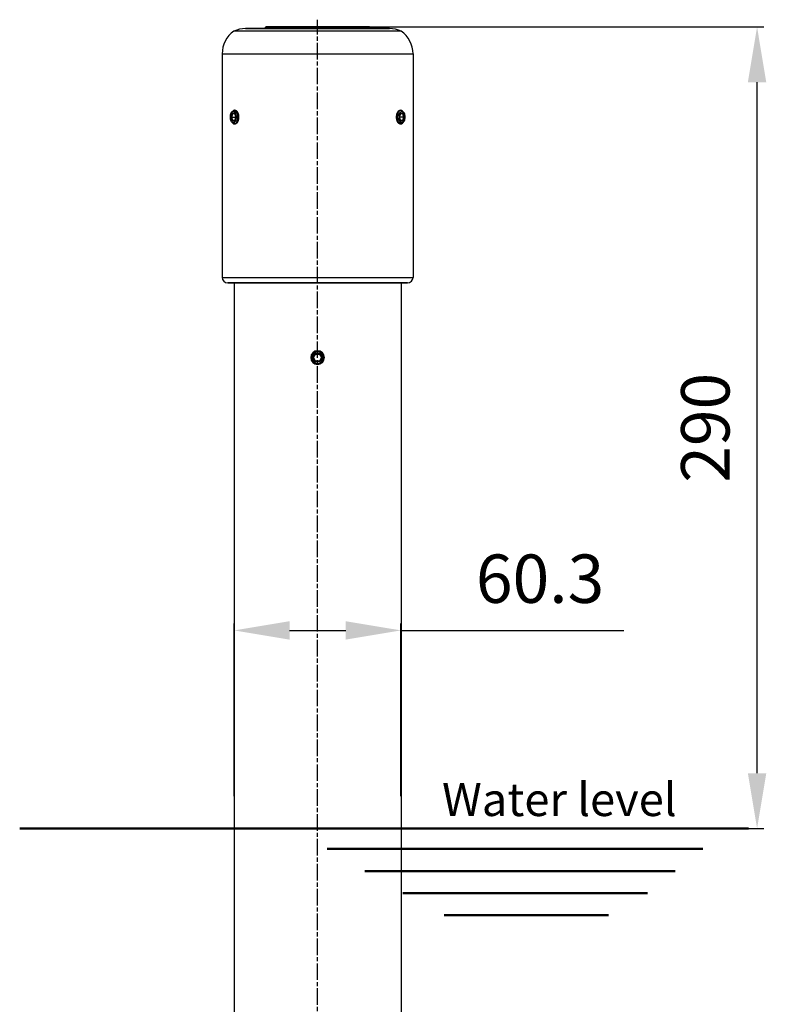
# Model space of a CAD drawing. Units: millimetres. Extents: x 21819 to 22507, y 6388 to 7241.
# Drawn here: x 22065 to 22335, y 6833 to 7189 of the extents above; entities that cross this region are included whole.
import ezdxf

# ---------------------------------------------------------------- set-up
doc = ezdxf.new("R2010")
doc.units = ezdxf.units.MM
doc.linetypes.add('AM_ISO08W050', pattern=[18, 12, -1.5, 3, -1.5])
doc.linetypes.add('AM_ISO08W050x2', pattern=[9, 6, -0.75, 1.5, -0.75])
for name, color, linetype, lineweight in [('AM_0', 7, 'Continuous', 30), ('AM_0 ( Kontur 0.5 )', 7, 'Continuous', 50), ('AM_5 ( Bemassung)', 3, 'Continuous', 25), ('AM_7 (Mittellinie)', 4, 'AM_ISO08W050', 25)]:
    doc.layers.add(name, color=color, linetype=linetype, lineweight=lineweight)
doc.styles.get("Standard").update_dxf_attribs({"font": 'arial.ttf'})
doc.dimstyles.new('AM_DIN$0', dxfattribs={"dimtxt": 3.5, "dimasz": 4, "dimexe": 0.5, "dimexo": 0, "dimgap": 1.5, "dimtad": 1, "dimdsep": 46, "dimtxsty": 'Standard', "dimcen": 0, "dimclrd": 256, "dimclre": 256, "dimclrt": 6, "dimadec": 0, "dimazin": 2, "dimtp": 0.1, "dimtm": 0.1, "dimtfac": 0.71, "dimtmove": 0, "dimatfit": 3, "dimfxl": 1, "dimlwd": -1, "dimlwe": -1, "dimarcsym": 0})

# ---------------------------------------------------------------- blocks, each defined once
blk = doc.blocks.new('*D11')
at = {"layer": 'AM_5 ( Bemassung)', "transparency": 16777216}
for p, q in [((22172.76, 7186.16), (22334.13, 7186.16)), ((22331.63, 6916.16), (22331.63, 7166.16)), ((22328.58, 6896.16), (22334.13, 6896.16))]:
    blk.add_line(p, q, dxfattribs=at)
for points in [[(22328.3, 7166.16), (22334.96, 7166.16), (22331.63, 7186.16)], [(22328.3, 6916.16), (22334.96, 6916.16), (22331.63, 6896.16)]]:
    blk.add_solid(points, dxfattribs=at)
at = {"layer": 'Defpoints', "color": 0, "transparency": 16777216}
for p in [(22172.76, 7186.16), (22331.63, 7186.16), (22328.58, 6896.16)]:
    blk.add_point(p, dxfattribs=at)
at = {"layer": 'AM_5 ( Bemassung)', "color": 6, "transparency": 16777216, "insert": (22315.19, 7041.16), "char_height": 17.5, "attachment_point": 5, "rotation": 90}
blk.add_mtext('290', dxfattribs=at)
blk = doc.blocks.new('*D35')
at = {"layer": 'AM_5 ( Bemassung)', "transparency": 16777216}
for p, q in [((22142.61, 6907.86), (22142.61, 6970.36)), ((22162.61, 6967.86), (22182.91, 6967.86)), ((22202.91, 6907.86), (22202.91, 6970.36)), ((22202.91, 6967.86), (22283.47, 6967.86))]:
    blk.add_line(p, q, dxfattribs=at)
for points in [[(22162.61, 6971.19), (22162.61, 6964.53), (22142.61, 6967.86)], [(22182.91, 6971.19), (22182.91, 6964.53), (22202.91, 6967.86)]]:
    blk.add_solid(points, dxfattribs=at)
at = {"layer": 'Defpoints', "color": 0, "transparency": 16777216}
for p in [(22202.91, 6967.86), (22142.61, 6907.86), (22202.91, 6907.86)]:
    blk.add_point(p, dxfattribs=at)
at = {"layer": 'AM_5 ( Bemassung)', "color": 6, "transparency": 16777216, "insert": (22253.19, 6984.3), "char_height": 17.5, "attachment_point": 5}
blk.add_mtext('60.3', dxfattribs=at)

msp = doc.modelspace()

# ---------------------------------------------------------------- linework, layer by layer
at = {"layer": 'AM_0'}
for p, q in [((22146.74, 7185.557), (22146.839, 7185.557)), ((22146.763, 7185.557), (22146.74, 7185.557)), ((22146.839, 7185.557), (22151.514, 7185.557)), ((22151.514, 7185.557), (22172.764, 7185.557)), ((22153.989, 7186.007), (22153.989, 7186.057)), ((22153.989, 7186.057), (22153.989, 7186.007)), ((22154.668, 7185.557), (22154.039, 7185.921)), ((22154.039, 7185.921), (22154.668, 7185.557)), ((22171.564, 7186.157), (22154.089, 7186.157)), ((22173.964, 7186.157), (22171.564, 7186.157)), ((22172.764, 7185.557), (22194.014, 7185.557)), ((22191.439, 7186.157), (22173.964, 7186.157)), ((22190.859, 7185.557), (22191.489, 7185.921)), ((22191.489, 7185.921), (22190.859, 7185.557)), ((22191.539, 7186.007), (22191.539, 7186.057)), ((22191.539, 7186.057), (22191.539, 7186.007)), ((22194.014, 7185.557), (22198.788, 7185.557)), ((22138.264, 7176.437), (22138.264, 7095.557)), ((22207.264, 7176.437), (22207.264, 7095.557)), ((22142.886, 7156.057), (22142.713, 7156.057)), ((22142.886, 7156.057), (22142.713, 7156.057)), ((22202.642, 7156.057), (22202.815, 7156.057)), ((22202.642, 7156.057), (22202.815, 7156.057)), ((22141.443, 7153.557), (22141.861, 7155.007)), ((22141.861, 7152.107), (22141.443, 7153.557)), ((22141.715, 7153.557), (22141.443, 7153.557)), ((22141.702, 7155.19), (22141.991, 7155.599)), ((22141.731, 7153.557), (22141.715, 7153.557)), ((22141.731, 7153.557), (22142.092, 7154.807)), ((22142.092, 7152.307), (22141.731, 7153.557)), ((22141.731, 7153.557), (22143.117, 7153.557)), ((22141.861, 7155.007), (22142.698, 7155.007)), ((22142.092, 7154.807), (22141.861, 7155.007)), ((22142.092, 7152.307), (22141.861, 7152.107)), ((22142.092, 7154.807), (22142.756, 7154.807)), ((22142.756, 7152.307), (22142.092, 7152.307)), ((22142.28, 7155.657), (22143.146, 7155.657)), ((22142.28, 7155.657), (22143.146, 7155.657)), ((22142.698, 7155.007), (22143.117, 7153.557)), ((22143.117, 7153.557), (22142.698, 7152.107)), ((22202.411, 7153.557), (22202.829, 7155.007)), ((22202.829, 7152.107), (22202.411, 7153.557)), ((22203.796, 7153.557), (22202.411, 7153.557)), ((22202.772, 7154.807), (22203.436, 7154.807)), ((22203.436, 7152.307), (22202.772, 7152.307)), ((22202.829, 7155.007), (22203.667, 7155.007)), ((22203.436, 7154.807), (22203.667, 7155.007)), ((22203.436, 7154.807), (22203.796, 7153.557)), ((22203.796, 7153.557), (22203.436, 7152.307)), ((22203.436, 7152.307), (22203.667, 7152.107)), ((22203.825, 7155.19), (22203.537, 7155.599)), ((22203.667, 7155.007), (22204.085, 7153.557)), ((22204.085, 7153.557), (22203.667, 7152.107)), ((22203.796, 7153.557), (22203.813, 7153.557)), ((22203.813, 7153.557), (22204.085, 7153.557)), ((22141.702, 7151.924), (22141.991, 7151.516)), ((22142.698, 7152.107), (22141.861, 7152.107)), ((22142.886, 7151.057), (22142.713, 7151.057)), ((22142.886, 7151.057), (22142.713, 7151.057)), ((22203.248, 7151.457), (22202.382, 7151.457)), ((22203.248, 7151.457), (22202.382, 7151.457)), ((22202.642, 7151.057), (22202.815, 7151.057)), ((22202.642, 7151.057), (22202.815, 7151.057)), ((22203.667, 7152.107), (22202.829, 7152.107)), ((22203.825, 7151.924), (22203.537, 7151.516)), ((22140.264, 7093.557), (22140.29, 7093.557)), ((22140.29, 7093.557), (22140.264, 7093.557)), ((22140.29, 7093.557), (22140.664, 7093.557)), ((22140.664, 7093.557), (22140.707, 7093.557)), ((22140.707, 7093.557), (22172.764, 7093.557)), ((22142.614, 7093.557), (22142.614, 6685.557)), ((22172.764, 7093.557), (22204.821, 7093.557)), ((22202.914, 7093.557), (22202.914, 6685.557)), ((22204.821, 7093.557), (22204.864, 7093.557)), ((22204.864, 7093.557), (22204.821, 7093.557)), ((22204.864, 7093.557), (22205.264, 7093.557)), ((22171.09, 7066.557), (22171.927, 7068.007)), ((22171.321, 7066.557), (22172.042, 7067.807)), ((22172.042, 7067.807), (22171.927, 7068.007)), ((22171.927, 7068.007), (22173.601, 7068.007)), ((22172.042, 7067.807), (22173.486, 7067.807)), ((22173.486, 7067.807), (22173.601, 7068.007)), ((22173.486, 7067.807), (22174.207, 7066.557)), ((22173.601, 7068.007), (22174.438, 7066.557)), ((22171.927, 7065.107), (22171.09, 7066.557)), ((22171.321, 7066.557), (22171.09, 7066.557)), ((22172.042, 7065.307), (22171.321, 7066.557)), ((22172.042, 7065.307), (22171.927, 7065.107)), ((22173.601, 7065.107), (22171.927, 7065.107)), ((22173.486, 7065.307), (22172.042, 7065.307)), ((22174.207, 7066.557), (22173.486, 7065.307)), ((22173.486, 7065.307), (22173.601, 7065.107)), ((22174.438, 7066.557), (22173.601, 7065.107)), ((22174.207, 7066.557), (22174.438, 7066.557))]:
    msp.add_line(p, q, dxfattribs=at)
for points in [[(22172.764, 7184.624), (22170.266, 7184.624), (22167.786, 7184.624), (22165.34, 7184.624), (22162.944, 7184.624), (22160.616, 7184.624), (22158.37, 7184.624), (22156.223, 7184.624), (22154.188, 7184.624), (22152.281, 7184.624), (22150.514, 7184.624), (22148.898, 7184.624), (22147.446, 7184.624), (22146.166, 7184.624), (22145.068, 7184.624), (22144.16, 7184.624), (22143.447, 7184.624), (22142.934, 7184.624), (22142.625, 7184.624), (22142.521, 7184.624)], [(22151.514, 7185.557), (22151.446, 7185.557), (22150.226, 7185.557), (22149.178, 7185.557), (22148.309, 7185.557), (22147.627, 7185.557), (22147.135, 7185.557), (22146.839, 7185.557), (22146.763, 7185.557)], [(22172.764, 7185.557), (22170.496, 7185.557), (22168.245, 7185.557), (22166.028, 7185.557), (22163.863, 7185.557), (22161.766, 7185.557), (22159.752, 7185.557), (22157.837, 7185.557), (22156.036, 7185.557), (22154.362, 7185.557), (22152.828, 7185.557), (22151.514, 7185.557)], [(22191.539, 7186.057), (22191.436, 7186.057), (22191.129, 7186.057), (22190.62, 7186.057), (22189.916, 7186.057), (22189.024, 7186.057), (22187.953, 7186.057), (22186.716, 7186.057), (22185.327, 7186.057), (22183.8, 7186.057), (22182.151, 7186.057), (22180.4, 7186.057), (22178.566, 7186.057), (22176.667, 7186.057), (22174.726, 7186.057), (22172.764, 7186.057), (22170.801, 7186.057), (22168.86, 7186.057), (22166.962, 7186.057), (22165.127, 7186.057), (22163.376, 7186.057), (22161.728, 7186.057), (22160.201, 7186.057), (22158.811, 7186.057), (22157.575, 7186.057), (22156.504, 7186.057), (22155.612, 7186.057), (22154.908, 7186.057), (22154.399, 7186.057), (22154.092, 7186.057), (22153.989, 7186.057)], [(22191.539, 7186.007), (22191.436, 7186.007), (22191.129, 7186.007), (22190.62, 7186.007), (22189.916, 7186.007), (22189.024, 7186.007), (22187.953, 7186.007), (22186.716, 7186.007), (22185.327, 7186.007), (22183.8, 7186.007), (22182.151, 7186.007), (22180.4, 7186.007), (22178.566, 7186.007), (22176.667, 7186.007), (22174.726, 7186.007), (22172.764, 7186.007), (22170.801, 7186.007), (22168.86, 7186.007), (22166.962, 7186.007), (22165.127, 7186.007), (22163.376, 7186.007), (22161.728, 7186.007), (22160.201, 7186.007), (22158.811, 7186.007), (22157.575, 7186.007), (22156.504, 7186.007), (22155.612, 7186.007), (22154.908, 7186.007), (22154.399, 7186.007), (22154.092, 7186.007), (22153.989, 7186.007)], [(22171.764, 7185.921), (22170.807, 7185.921), (22168.871, 7185.921), (22166.978, 7185.921), (22165.148, 7185.921), (22163.401, 7185.921), (22161.758, 7185.921), (22160.234, 7185.921), (22158.848, 7185.921), (22157.615, 7185.921), (22156.548, 7185.921), (22155.658, 7185.921), (22154.955, 7185.921), (22154.448, 7185.921), (22154.141, 7185.921), (22154.039, 7185.921)], [(22171.564, 7186.157), (22169.936, 7186.157), (22168.083, 7186.157), (22166.278, 7186.157), (22164.54, 7186.157), (22162.885, 7186.157), (22161.333, 7186.157), (22159.897, 7186.157), (22158.594, 7186.157), (22157.436, 7186.157), (22156.435, 7186.157), (22155.602, 7186.157), (22154.945, 7186.157), (22154.471, 7186.157), (22154.185, 7186.157), (22154.089, 7186.157)], [(22173.964, 7186.157), (22173.71, 7186.157), (22171.818, 7186.157), (22171.564, 7186.157)], [(22173.764, 7185.921), (22172.764, 7185.921), (22171.764, 7185.921)], [(22194.014, 7185.557), (22192.699, 7185.557), (22191.166, 7185.557), (22189.492, 7185.557), (22187.691, 7185.557), (22185.776, 7185.557), (22183.762, 7185.557), (22181.665, 7185.557), (22179.499, 7185.557), (22177.283, 7185.557), (22175.032, 7185.557), (22172.764, 7185.557)], [(22203.007, 7184.624), (22202.903, 7184.624), (22202.594, 7184.624), (22202.081, 7184.624), (22201.368, 7184.624), (22200.459, 7184.624), (22199.361, 7184.624), (22198.082, 7184.624), (22196.63, 7184.624), (22195.014, 7184.624), (22193.247, 7184.624), (22191.339, 7184.624), (22189.305, 7184.624), (22187.158, 7184.624), (22184.912, 7184.624), (22182.584, 7184.624), (22180.188, 7184.624), (22177.742, 7184.624), (22175.261, 7184.624), (22172.764, 7184.624)], [(22191.489, 7185.921), (22191.386, 7185.921), (22191.08, 7185.921), (22190.572, 7185.921), (22189.87, 7185.921), (22188.98, 7185.921), (22187.913, 7185.921), (22186.679, 7185.921), (22185.293, 7185.921), (22183.77, 7185.921), (22182.126, 7185.921), (22180.38, 7185.921), (22178.55, 7185.921), (22176.657, 7185.921), (22174.721, 7185.921), (22173.764, 7185.921)], [(22191.439, 7186.157), (22191.343, 7186.157), (22191.057, 7186.157), (22190.582, 7186.157), (22189.925, 7186.157), (22189.092, 7186.157), (22188.092, 7186.157), (22186.934, 7186.157), (22185.63, 7186.157), (22184.195, 7186.157), (22182.642, 7186.157), (22180.988, 7186.157), (22179.25, 7186.157), (22177.445, 7186.157), (22175.592, 7186.157), (22173.964, 7186.157)], [(22198.788, 7185.557), (22198.689, 7185.557), (22198.393, 7185.557), (22197.901, 7185.557), (22197.219, 7185.557), (22196.35, 7185.557), (22195.301, 7185.557), (22194.082, 7185.557), (22194.014, 7185.557)], [(22138.264, 7176.437), (22138.292, 7176.437), (22138.515, 7176.437), (22138.961, 7176.437), (22139.626, 7176.437), (22140.506, 7176.437), (22141.595, 7176.437), (22142.886, 7176.437), (22144.371, 7176.437), (22146.04, 7176.437), (22147.882, 7176.437), (22149.886, 7176.437), (22152.038, 7176.437), (22154.325, 7176.437), (22156.731, 7176.437), (22159.241, 7176.437), (22161.839, 7176.437), (22164.507, 7176.437), (22167.23, 7176.437), (22169.988, 7176.437), (22172.764, 7176.437)], [(22172.764, 7176.437), (22175.54, 7176.437), (22178.298, 7176.437), (22181.02, 7176.437), (22183.689, 7176.437), (22186.287, 7176.437), (22188.797, 7176.437), (22191.203, 7176.437), (22193.489, 7176.437), (22195.642, 7176.437), (22197.645, 7176.437), (22199.488, 7176.437), (22201.157, 7176.437), (22202.642, 7176.437), (22203.933, 7176.437), (22205.022, 7176.437), (22205.902, 7176.437), (22206.567, 7176.437), (22207.012, 7176.437), (22207.236, 7176.437), (22207.264, 7176.437)], [(22142.713, 7156.057), (22142.389, 7155.972), (22142.088, 7155.723), (22141.991, 7155.599)], [(22142.713, 7151.057), (22143.036, 7151.143), (22143.338, 7151.392), (22143.597, 7151.79), (22143.795, 7152.307), (22143.92, 7152.91), (22143.963, 7153.557), (22143.92, 7154.205), (22143.795, 7154.808), (22143.597, 7155.325), (22143.338, 7155.723), (22143.036, 7155.972), (22142.713, 7156.057)], [(22142.886, 7156.057), (22142.925, 7156.056), (22142.965, 7156.053), (22143.004, 7156.046), (22143.044, 7156.038), (22143.083, 7156.027), (22143.123, 7156.013), (22143.162, 7155.997), (22143.201, 7155.979), (22143.241, 7155.958), (22143.279, 7155.935), (22143.318, 7155.91), (22143.357, 7155.882), (22143.395, 7155.852), (22143.432, 7155.82), (22143.469, 7155.785), (22143.506, 7155.748), (22143.542, 7155.71), (22143.578, 7155.669), (22143.613, 7155.625), (22143.648, 7155.58), (22143.682, 7155.533), (22143.715, 7155.484), (22143.747, 7155.433), (22143.778, 7155.38), (22143.809, 7155.325), (22143.839, 7155.269), (22143.868, 7155.211), (22143.896, 7155.151), (22143.923, 7155.09), (22143.949, 7155.027), (22143.974, 7154.962), (22143.998, 7154.897), (22144.02, 7154.83), (22144.042, 7154.761), (22144.062, 7154.692), (22144.081, 7154.621), (22144.099, 7154.55), (22144.116, 7154.477), (22144.132, 7154.404), (22144.146, 7154.329), (22144.159, 7154.254), (22144.17, 7154.179), (22144.181, 7154.102), (22144.19, 7154.025), (22144.197, 7153.948), (22144.203, 7153.87), (22144.208, 7153.792), (22144.212, 7153.714), (22144.214, 7153.636), (22144.215, 7153.557)], [(22201.313, 7153.557), (22201.314, 7153.636), (22201.316, 7153.714), (22201.319, 7153.792), (22201.324, 7153.87), (22201.33, 7153.948), (22201.338, 7154.025), (22201.347, 7154.102), (22201.357, 7154.179), (22201.369, 7154.254), (22201.382, 7154.329), (22201.396, 7154.404), (22201.412, 7154.477), (22201.428, 7154.55), (22201.446, 7154.621), (22201.466, 7154.692), (22201.486, 7154.761), (22201.508, 7154.83), (22201.53, 7154.897), (22201.554, 7154.962), (22201.579, 7155.027), (22201.605, 7155.09), (22201.632, 7155.151), (22201.66, 7155.211), (22201.689, 7155.269), (22201.719, 7155.325), (22201.749, 7155.38), (22201.781, 7155.433), (22201.813, 7155.484), (22201.846, 7155.533), (22201.88, 7155.58), (22201.915, 7155.625), (22201.95, 7155.669), (22201.985, 7155.71), (22202.022, 7155.748), (22202.058, 7155.785), (22202.096, 7155.82), (22202.133, 7155.852), (22202.171, 7155.882), (22202.21, 7155.91), (22202.248, 7155.935), (22202.287, 7155.958), (22202.326, 7155.979), (22202.366, 7155.997), (22202.405, 7156.013), (22202.444, 7156.027), (22202.484, 7156.038), (22202.524, 7156.046), (22202.563, 7156.053), (22202.602, 7156.056), (22202.642, 7156.057)], [(22202.815, 7156.057), (22202.492, 7155.972), (22202.19, 7155.723), (22201.931, 7155.325), (22201.732, 7154.808), (22201.608, 7154.205), (22201.565, 7153.557), (22201.608, 7152.91), (22201.732, 7152.307), (22201.931, 7151.79), (22202.19, 7151.392), (22202.492, 7151.143), (22202.815, 7151.057)], [(22203.537, 7155.599), (22203.44, 7155.723), (22203.138, 7155.972), (22202.815, 7156.057)], [(22142.28, 7151.457), (22142.076, 7151.497), (22141.88, 7151.616), (22141.699, 7151.808), (22141.537, 7152.073), (22141.407, 7152.389), (22141.31, 7152.75), (22141.251, 7153.142), (22141.23, 7153.557), (22141.25, 7153.965), (22141.309, 7154.358), (22141.405, 7154.72), (22141.537, 7155.042), (22141.696, 7155.303), (22141.876, 7155.496), (22142.072, 7155.616), (22142.28, 7155.657)], [(22141.703, 7155.191), (22141.573, 7154.972), (22141.414, 7154.558), (22141.314, 7154.075), (22141.28, 7153.557), (22141.314, 7153.04), (22141.414, 7152.557), (22141.573, 7152.143), (22141.703, 7151.924)], [(22142.28, 7155.557), (22142.021, 7155.489), (22141.78, 7155.29), (22141.703, 7155.191)], [(22142.28, 7155.657), (22142.484, 7155.617), (22142.68, 7155.499), (22142.861, 7155.307), (22143.022, 7155.042), (22143.152, 7154.726), (22143.249, 7154.365), (22143.309, 7153.973), (22143.33, 7153.557), (22143.31, 7153.15), (22143.251, 7152.757), (22143.154, 7152.395), (22143.022, 7152.073), (22142.864, 7151.812), (22142.683, 7151.619), (22142.487, 7151.499), (22142.28, 7151.457)], [(22142.28, 7151.557), (22142.539, 7151.626), (22142.78, 7151.825), (22142.987, 7152.143), (22143.146, 7152.557), (22143.246, 7153.04), (22143.28, 7153.557), (22143.246, 7154.075), (22143.146, 7154.558), (22142.987, 7154.972), (22142.78, 7155.29), (22142.539, 7155.489), (22142.28, 7155.557)], [(22144.215, 7153.557), (22144.214, 7153.479), (22144.212, 7153.401), (22144.208, 7153.322), (22144.203, 7153.244), (22144.197, 7153.167), (22144.19, 7153.089), (22144.181, 7153.013), (22144.17, 7152.936), (22144.159, 7152.861), (22144.146, 7152.785), (22144.132, 7152.711), (22144.116, 7152.638), (22144.099, 7152.565), (22144.081, 7152.494), (22144.062, 7152.423), (22144.042, 7152.354), (22144.02, 7152.285), (22143.998, 7152.218), (22143.974, 7152.153), (22143.949, 7152.088), (22143.923, 7152.025), (22143.896, 7151.964), (22143.868, 7151.904), (22143.839, 7151.846), (22143.809, 7151.79), (22143.778, 7151.735), (22143.747, 7151.682), (22143.715, 7151.631), (22143.682, 7151.582), (22143.648, 7151.535), (22143.613, 7151.49), (22143.578, 7151.446), (22143.542, 7151.405), (22143.506, 7151.366), (22143.469, 7151.33), (22143.432, 7151.295), (22143.395, 7151.263), (22143.357, 7151.233), (22143.318, 7151.205), (22143.279, 7151.18), (22143.241, 7151.157), (22143.201, 7151.136), (22143.162, 7151.118), (22143.123, 7151.102), (22143.083, 7151.088), (22143.044, 7151.077), (22143.004, 7151.069), (22142.965, 7151.062), (22142.925, 7151.059), (22142.886, 7151.057)], [(22202.642, 7151.057), (22202.602, 7151.059), (22202.563, 7151.062), (22202.524, 7151.069), (22202.484, 7151.077), (22202.444, 7151.088), (22202.405, 7151.102), (22202.366, 7151.118), (22202.326, 7151.136), (22202.287, 7151.157), (22202.248, 7151.18), (22202.21, 7151.205), (22202.171, 7151.233), (22202.133, 7151.263), (22202.096, 7151.295), (22202.058, 7151.33), (22202.022, 7151.366), (22201.985, 7151.405), (22201.95, 7151.446), (22201.915, 7151.49), (22201.88, 7151.535), (22201.846, 7151.582), (22201.813, 7151.631), (22201.781, 7151.682), (22201.749, 7151.735), (22201.719, 7151.79), (22201.689, 7151.846), (22201.66, 7151.904), (22201.632, 7151.964), (22201.605, 7152.025), (22201.579, 7152.088), (22201.554, 7152.153), (22201.53, 7152.218), (22201.508, 7152.285), (22201.486, 7152.354), (22201.466, 7152.423), (22201.446, 7152.494), (22201.428, 7152.565), (22201.412, 7152.638), (22201.396, 7152.711), (22201.382, 7152.785), (22201.369, 7152.861), (22201.357, 7152.936), (22201.347, 7153.013), (22201.338, 7153.089), (22201.33, 7153.167), (22201.324, 7153.244), (22201.319, 7153.322), (22201.316, 7153.401), (22201.314, 7153.479), (22201.313, 7153.557)], [(22203.248, 7151.457), (22203.044, 7151.497), (22202.848, 7151.616), (22202.667, 7151.808), (22202.506, 7152.073), (22202.375, 7152.389), (22202.279, 7152.75), (22202.219, 7153.142), (22202.198, 7153.557), (22202.218, 7153.965), (22202.277, 7154.358), (22202.373, 7154.72), (22202.506, 7155.042), (22202.664, 7155.303), (22202.844, 7155.496), (22203.04, 7155.616), (22203.248, 7155.657)], [(22203.248, 7155.557), (22202.989, 7155.489), (22202.748, 7155.29), (22202.541, 7154.972), (22202.382, 7154.558), (22202.282, 7154.075), (22202.248, 7153.557), (22202.282, 7153.04), (22202.382, 7152.557), (22202.541, 7152.143), (22202.748, 7151.825), (22202.989, 7151.626), (22203.248, 7151.557)], [(22203.248, 7155.657), (22203.452, 7155.617), (22203.648, 7155.499), (22203.829, 7155.307), (22203.99, 7155.042), (22204.121, 7154.726), (22204.217, 7154.365), (22204.277, 7153.973), (22204.298, 7153.557), (22204.278, 7153.15), (22204.219, 7152.757), (22204.123, 7152.395), (22203.99, 7152.073), (22203.832, 7151.812), (22203.651, 7151.619), (22203.456, 7151.499), (22203.248, 7151.457)], [(22203.825, 7155.191), (22203.748, 7155.29), (22203.507, 7155.489), (22203.248, 7155.557)], [(22203.825, 7151.924), (22203.955, 7152.143), (22204.114, 7152.557), (22204.214, 7153.04), (22204.248, 7153.557), (22204.214, 7154.075), (22204.114, 7154.558), (22203.955, 7154.972), (22203.825, 7155.191)], [(22141.703, 7151.924), (22141.78, 7151.825), (22142.021, 7151.626), (22142.28, 7151.557)], [(22141.991, 7151.516), (22142.088, 7151.392), (22142.389, 7151.143), (22142.713, 7151.057)], [(22202.815, 7151.057), (22203.138, 7151.143), (22203.44, 7151.392), (22203.537, 7151.516)], [(22203.248, 7151.557), (22203.507, 7151.626), (22203.748, 7151.825), (22203.825, 7151.924)], [(22138.264, 7095.557), (22138.292, 7095.557), (22138.515, 7095.557), (22138.961, 7095.557), (22139.626, 7095.557), (22140.506, 7095.557), (22141.595, 7095.557), (22142.886, 7095.557), (22144.371, 7095.557), (22146.04, 7095.557), (22147.882, 7095.557), (22149.886, 7095.557), (22152.038, 7095.557), (22154.325, 7095.557), (22156.731, 7095.557), (22159.241, 7095.557), (22161.839, 7095.557), (22164.507, 7095.557), (22167.23, 7095.557), (22169.988, 7095.557), (22172.764, 7095.557)], [(22172.764, 7095.557), (22175.54, 7095.557), (22178.298, 7095.557), (22181.02, 7095.557), (22183.689, 7095.557), (22186.287, 7095.557), (22188.797, 7095.557), (22191.203, 7095.557), (22193.489, 7095.557), (22195.642, 7095.557), (22197.645, 7095.557), (22199.488, 7095.557), (22201.157, 7095.557), (22202.642, 7095.557), (22203.933, 7095.557), (22205.022, 7095.557), (22205.902, 7095.557), (22206.567, 7095.557), (22207.012, 7095.557), (22207.236, 7095.557), (22207.264, 7095.557)], [(22172.764, 7093.557), (22170.08, 7093.557), (22167.415, 7093.557), (22164.786, 7093.557), (22162.211, 7093.557), (22159.709, 7093.557), (22157.296, 7093.557), (22154.988, 7093.557), (22152.802, 7093.557), (22150.752, 7093.557), (22148.853, 7093.557), (22147.117, 7093.557), (22145.556, 7093.557), (22144.181, 7093.557), (22143.001, 7093.557), (22142.025, 7093.557), (22141.258, 7093.557), (22140.707, 7093.557), (22140.375, 7093.557), (22140.29, 7093.557)], [(22204.821, 7093.557), (22204.269, 7093.557), (22203.503, 7093.557), (22202.527, 7093.557), (22201.347, 7093.557), (22199.972, 7093.557), (22198.411, 7093.557), (22196.675, 7093.557), (22194.776, 7093.557), (22192.726, 7093.557), (22190.54, 7093.557), (22188.232, 7093.557), (22185.819, 7093.557), (22183.317, 7093.557), (22180.742, 7093.557), (22178.113, 7093.557), (22175.448, 7093.557), (22172.764, 7093.557)], [(22205.264, 7093.557), (22205.153, 7093.557), (22204.864, 7093.557)]]:
    msp.add_lwpolyline(points, dxfattribs=at)
for centre, radius, start, end in [((22148.264, 7176.437), 10, 125.0482, 180), ((22146.74, 7175.557), 10, 90, 114.9518), ((22154.089, 7186.057), 0.1, 159.46063, 180), ((22154.089, 7186.057), 0.1, 159.39657, 180), ((22154.089, 7186.007), 0.1, 180, 240), ((22154.089, 7186.007), 0.1, 180, 240), ((22154.089, 7186.057), 0.1, 152.97212, 159.46063), ((22154.089, 7186.057), 0.1, 153.02783, 159.39657), ((22154.089, 7186.057), 0.1, 138.63913, 152.97212), ((22154.089, 7186.057), 0.1, 138.56094, 153.02783), ((22154.089, 7186.057), 0.1, 131.36087, 138.63913), ((22154.089, 7186.057), 0.1, 131.43906, 138.56094), ((22154.089, 7186.057), 0.1, 117.02788, 131.36087), ((22154.089, 7186.057), 0.1, 116.97217, 131.43906), ((22154.089, 7186.057), 0.1, 110.53937, 117.02788), ((22154.089, 7186.057), 0.1, 110.60343, 116.97217), ((22154.089, 7186.057), 0.1, 90, 110.53937), ((22154.089, 7186.057), 0.1, 90, 110.60343), ((22191.439, 7186.057), 0.1, 69.46063, 90), ((22191.439, 7186.057), 0.1, 69.39657, 90), ((22191.439, 7186.057), 0.1, 62.97212, 69.46063), ((22191.439, 7186.057), 0.1, 63.02783, 69.39657), ((22191.439, 7186.057), 0.1, 48.63913, 62.97212), ((22191.439, 7186.057), 0.1, 48.56094, 63.02783), ((22191.439, 7186.007), 0.1, 300, 320), ((22191.439, 7186.007), 0.1, 300, 320), ((22191.439, 7186.057), 0.1, 41.36087, 48.63913), ((22191.439, 7186.057), 0.1, 41.43906, 48.56094), ((22191.439, 7186.057), 0.1, 27.02788, 41.36087), ((22191.439, 7186.057), 0.1, 26.97217, 41.43906), ((22191.439, 7186.007), 0.1, 320, 340), ((22191.439, 7186.007), 0.1, 320, 340), ((22191.439, 7186.057), 0.1, 20.53937, 27.02788), ((22191.439, 7186.057), 0.1, 20.60343, 26.97217), ((22191.439, 7186.057), 0.1, 0, 20.60343), ((22191.439, 7186.057), 0.1, 0, 20.53937), ((22191.439, 7186.007), 0.1, 340, 0), ((22191.439, 7186.007), 0.1, 340, 0), ((22198.788, 7175.557), 10, 65.0482, 90), ((22197.264, 7176.437), 10, 0, 54.9518), ((22140.264, 7095.557), 2, 180, 270), ((22205.264, 7095.557), 2, 270, 0), ((22172.764, 7066.557), 2.5, 90, 270), ((22172.764, 7066.557), 2.1, 90, 195), ((22172.764, 7066.557), 2, 90, 270), ((22172.764, 7066.557), 2.5, 270, 90), ((22172.764, 7066.557), 2.1, 270, 90), ((22172.764, 7066.557), 2, 270, 90), ((22172.764, 7066.557), 2.1, 255, 270)]:
    msp.add_arc(centre, radius, start, end, dxfattribs=at)
at = {"layer": 'AM_0 ( Kontur 0.5 )', "color": 142}
for p, q in [((22065.079, 6896.157), (22328.576, 6896.157)), ((22176.196, 6888.819), (22312.006, 6888.819)), ((22189.877, 6880.813), (22301.995, 6880.813)), ((22203.558, 6872.807), (22291.985, 6872.807)), ((22218.574, 6864.802), (22277.97, 6864.802))]:
    msp.add_line(p, q, dxfattribs=at)
at = {"layer": 'AM_7 (Mittellinie)', "linetype": 'AM_ISO08W050x2'}
msp.add_line((22172.764, 6643.407), (22172.764, 7188.787), dxfattribs=at)

# ---------------------------------------------------------------- texts
at = {"layer": 'AM_0 ( Kontur 0.5 )', "color": 142}
msp.add_text('Water level', height=12, dxfattribs=at).set_placement((22217.744, 6900.704))

# ---------------------------------------------------------------- dimensions: what is measured, and where the dimension line sits
at = {"layer": 'AM_5 ( Bemassung)'}
dim = msp.add_linear_dim(base=(22331.629, 7186.157), p1=(22328.576, 6896.157), p2=(22172.764, 7186.157), angle=90, dimstyle='AM_DIN$0', override={"dimscale": 5}, dxfattribs=at)
dim.commit()
dim.dimension.update_dxf_attribs({"geometry": '*D11', "text_midpoint": (22315.194, 7041.157)})
dim = msp.add_linear_dim(base=(22202.914, 6967.861), p1=(22142.614, 6907.861), p2=(22202.914, 6907.861), dimstyle='AM_DIN$0', override={"dimscale": 5}, dxfattribs=at)
dim.commit()
dim.dimension.update_dxf_attribs({"geometry": '*D35', "text_midpoint": (22253.19, 6984.302)})

doc.saveas('drawing.dxf')
